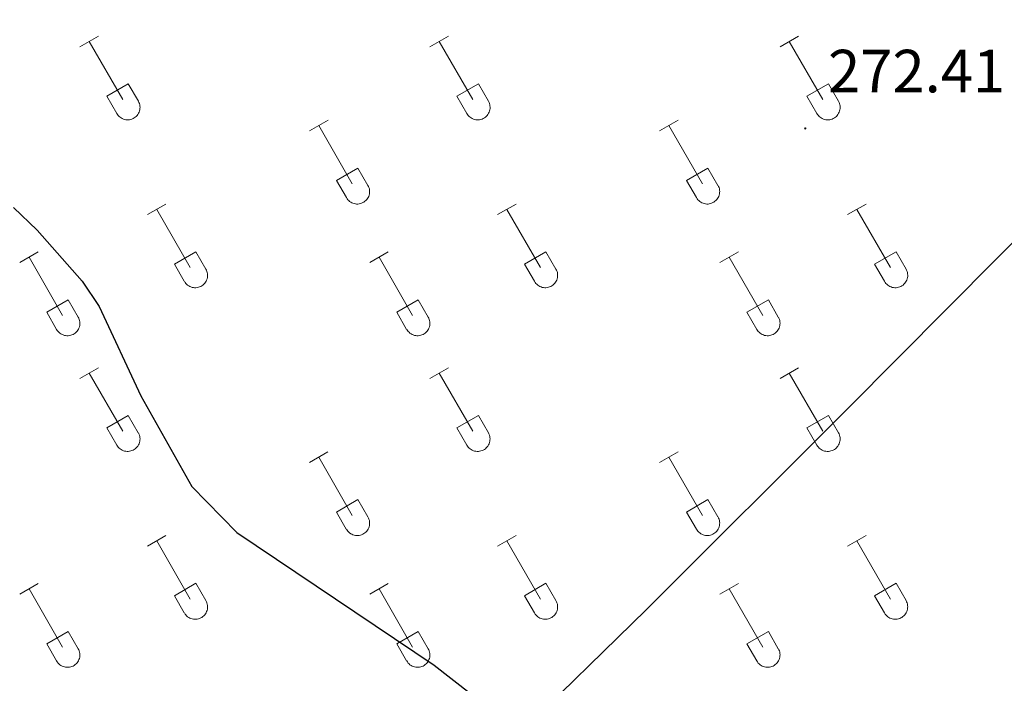
# Model space of a CAD drawing. Units: metres. Extents: x 625213 to 629721, y 4641243 to 4644292.
# Drawn here: x 626598 to 626760, y 4643691 to 4643800 of the extents above; entities that cross this region are included whole.
import ezdxf
from ezdxf.enums import TextEntityAlignment as Align

# ---------------------------------------------------------------- set-up
doc = ezdxf.new("R2010")
doc.units = ezdxf.units.M
doc.header["$MEASUREMENT"] = 0
for name, color, linetype, lineweight in [('Carátula', 7, 'Continuous', 5), ('Level 36', 19, 'Continuous', 40), ('Level 4', 36, 'Continuous', 30), ('Level 41', 39, 'Continuous', 0), ('Level 7', 1, 'Continuous', 0)]:
    doc.layers.add(name, color=color, linetype=linetype, lineweight=lineweight)
doc.styles.add('Arial', font='ARIAL.TTF', dxfattribs={"height": 0.2})

# ---------------------------------------------------------------- blocks, each defined once
blk = doc.blocks.new('5PATER')
at = {"layer": 'Carátula', "linetype": 'Continuous', "lineweight": 5}
h = blk.add_hatch(color=250, dxfattribs=at)
edge = h.paths.add_edge_path()
edge.add_ellipse((0, 0), major_axis=(-1.33, -1.34), ratio=0.999422, start_angle=0, end_angle=360)

msp = doc.modelspace()

# ---------------------------------------------------------------- linework, layer by layer
at = {"layer": 'Level 36', "color": 32, "linetype": 'Continuous', "lineweight": 0}
for points in [[(626607.84, 4643795.4), (626610.88, 4643797.16)], [(626665.46, 4643795.4), (626668.5, 4643797.16)], [(626723.08, 4643795.4), (626726.13, 4643797.16)], [(626609.36, 4643796.28), (626614.88, 4643786.71)], [(626666.98, 4643796.28), (626672.51, 4643786.71)], [(626724.61, 4643796.28), (626730.13, 4643786.71)], [(626612.26, 4643787.26), (626615.8, 4643789.3)], [(626615.8, 4643789.3), (626617.46, 4643786.45)], [(626669.89, 4643787.26), (626673.43, 4643789.3)], [(626673.43, 4643789.3), (626675.08, 4643786.45)], [(626727.51, 4643787.26), (626731.05, 4643789.3)], [(626731.05, 4643789.3), (626732.7, 4643786.45)], [(626612.26, 4643787.26), (626613.9, 4643784.43)], [(626613.9, 4643784.43), (626614.01, 4643784.26), (626614.14, 4643784.09), (626614.28, 4643783.94), (626614.44, 4643783.81), (626614.61, 4643783.69), (626614.8, 4643783.59), (626614.99, 4643783.51), (626615.19, 4643783.45), (626615.39, 4643783.41), (626615.6, 4643783.39), (626615.81, 4643783.39), (626616.01, 4643783.41), (626616.22, 4643783.46), (626616.41, 4643783.52), (626616.6, 4643783.6), (626616.78, 4643783.7), (626616.95, 4643783.83), (626617.11, 4643783.96), (626617.25, 4643784.12), (626617.38, 4643784.28), (626617.49, 4643784.46), (626617.58, 4643784.65), (626617.64, 4643784.84), (626617.69, 4643785.04), (626617.72, 4643785.25), (626617.73, 4643785.46), (626617.72, 4643785.66), (626617.68, 4643785.87), (626617.63, 4643786.07), (626617.55, 4643786.26), (626617.46, 4643786.45)], [(626669.89, 4643787.26), (626671.52, 4643784.43)], [(626671.53, 4643784.43), (626671.64, 4643784.26), (626671.76, 4643784.09), (626671.91, 4643783.94), (626672.07, 4643783.81), (626672.24, 4643783.69), (626672.42, 4643783.59), (626672.61, 4643783.51), (626672.81, 4643783.45), (626673.02, 4643783.41), (626673.22, 4643783.39), (626673.43, 4643783.39), (626673.64, 4643783.41), (626673.84, 4643783.46), (626674.04, 4643783.52), (626674.23, 4643783.6), (626674.41, 4643783.7), (626674.58, 4643783.83), (626674.73, 4643783.96), (626674.88, 4643784.12), (626675, 4643784.28), (626675.11, 4643784.46), (626675.2, 4643784.65), (626675.27, 4643784.84), (626675.32, 4643785.04), (626675.35, 4643785.25), (626675.35, 4643785.46), (626675.34, 4643785.67), (626675.31, 4643785.87), (626675.25, 4643786.07), (626675.18, 4643786.26), (626675.08, 4643786.45)], [(626727.51, 4643787.26), (626729.15, 4643784.43)], [(626729.15, 4643784.43), (626729.26, 4643784.26), (626729.39, 4643784.09), (626729.53, 4643783.94), (626729.69, 4643783.81), (626729.86, 4643783.69), (626730.04, 4643783.59), (626730.24, 4643783.51), (626730.43, 4643783.45), (626730.64, 4643783.41), (626730.84, 4643783.39), (626731.05, 4643783.39), (626731.26, 4643783.41), (626731.46, 4643783.46), (626731.66, 4643783.52), (626731.85, 4643783.6), (626732.03, 4643783.7), (626732.2, 4643783.83), (626732.36, 4643783.96), (626732.5, 4643784.12), (626732.62, 4643784.28), (626732.73, 4643784.46), (626732.82, 4643784.65), (626732.89, 4643784.84), (626732.94, 4643785.04), (626732.97, 4643785.25), (626732.98, 4643785.46), (626732.96, 4643785.67), (626732.93, 4643785.87), (626732.87, 4643786.07), (626732.8, 4643786.26), (626732.7, 4643786.45)], [(626645.64, 4643781.56), (626648.68, 4643783.31)], [(626703.26, 4643781.56), (626706.3, 4643783.31)], [(626647.16, 4643782.43), (626652.68, 4643772.86)], [(626704.78, 4643782.43), (626710.3, 4643772.86)], [(626650.06, 4643773.42), (626653.6, 4643775.46)], [(626653.6, 4643775.46), (626655.25, 4643772.61)], [(626707.69, 4643773.42), (626711.22, 4643775.46)], [(626711.22, 4643775.46), (626712.87, 4643772.61)], [(626650.06, 4643773.42), (626651.7, 4643770.59)], [(626707.69, 4643773.42), (626709.32, 4643770.59)], [(626651.7, 4643770.59), (626651.81, 4643770.41), (626651.94, 4643770.25), (626652.08, 4643770.1), (626652.24, 4643769.96), (626652.41, 4643769.84), (626652.59, 4643769.74), (626652.78, 4643769.66), (626652.98, 4643769.6), (626653.19, 4643769.56), (626653.39, 4643769.54), (626653.6, 4643769.54), (626653.81, 4643769.57), (626654.01, 4643769.61), (626654.21, 4643769.68), (626654.4, 4643769.76), (626654.58, 4643769.86), (626654.75, 4643769.98), (626654.91, 4643770.12), (626655.05, 4643770.27), (626655.17, 4643770.44), (626655.28, 4643770.62), (626655.37, 4643770.8), (626655.44, 4643771), (626655.49, 4643771.2), (626655.52, 4643771.41), (626655.53, 4643771.61), (626655.51, 4643771.82), (626655.48, 4643772.03), (626655.42, 4643772.23), (626655.35, 4643772.42), (626655.25, 4643772.61)], [(626709.32, 4643770.59), (626709.43, 4643770.41), (626709.56, 4643770.25), (626709.7, 4643770.1), (626709.86, 4643769.96), (626710.03, 4643769.84), (626710.22, 4643769.74), (626710.41, 4643769.66), (626710.61, 4643769.6), (626710.81, 4643769.56), (626711.02, 4643769.54), (626711.23, 4643769.54), (626711.43, 4643769.57), (626711.64, 4643769.61), (626711.83, 4643769.68), (626712.02, 4643769.76), (626712.2, 4643769.86), (626712.37, 4643769.98), (626712.53, 4643770.12), (626712.67, 4643770.27), (626712.8, 4643770.44), (626712.9, 4643770.62), (626713, 4643770.8), (626713.06, 4643771), (626713.11, 4643771.2), (626713.14, 4643771.41), (626713.15, 4643771.61), (626713.14, 4643771.82), (626713.1, 4643772.03), (626713.05, 4643772.23), (626712.97, 4643772.42), (626712.88, 4643772.61)], [(626618.96, 4643767.79), (626622, 4643769.54)], [(626676.58, 4643767.79), (626679.63, 4643769.54)], [(626734.21, 4643767.79), (626737.25, 4643769.54)], [(626620.48, 4643768.66), (626626.01, 4643759.09)], [(626678.11, 4643768.66), (626683.63, 4643759.09)], [(626735.73, 4643768.66), (626741.26, 4643759.09)], [(626597.94, 4643759.89), (626600.98, 4643761.65)], [(626623.39, 4643759.65), (626626.93, 4643761.69)], [(626626.93, 4643761.69), (626628.58, 4643758.84)], [(626655.56, 4643759.89), (626658.6, 4643761.65)], [(626681.01, 4643759.65), (626684.55, 4643761.69)], [(626684.55, 4643761.69), (626686.2, 4643758.84)], [(626713.19, 4643759.89), (626716.23, 4643761.65)], [(626738.64, 4643759.65), (626742.18, 4643761.69)], [(626742.18, 4643761.69), (626743.83, 4643758.84)], [(626599.46, 4643760.77), (626604.99, 4643751.19)], [(626657.08, 4643760.77), (626662.61, 4643751.19)], [(626714.71, 4643760.77), (626720.23, 4643751.19)], [(626623.39, 4643759.65), (626625.02, 4643756.82)], [(626625.03, 4643756.82), (626625.14, 4643756.64), (626625.27, 4643756.48), (626625.41, 4643756.33), (626625.57, 4643756.19), (626625.74, 4643756.07), (626625.92, 4643755.97), (626626.11, 4643755.89), (626626.31, 4643755.83), (626626.52, 4643755.79), (626626.72, 4643755.77), (626626.93, 4643755.77), (626627.14, 4643755.8), (626627.34, 4643755.84), (626627.54, 4643755.9), (626627.73, 4643755.99), (626627.91, 4643756.09), (626628.08, 4643756.21), (626628.24, 4643756.35), (626628.38, 4643756.5), (626628.5, 4643756.66), (626628.61, 4643756.84), (626628.7, 4643757.03), (626628.77, 4643757.23), (626628.82, 4643757.43), (626628.85, 4643757.63), (626628.86, 4643757.84), (626628.84, 4643758.05), (626628.81, 4643758.25), (626628.75, 4643758.46), (626628.68, 4643758.65), (626628.58, 4643758.83)], [(626681.01, 4643759.65), (626682.65, 4643756.82)], [(626682.65, 4643756.82), (626682.76, 4643756.64), (626682.89, 4643756.48), (626683.03, 4643756.33), (626683.19, 4643756.19), (626683.36, 4643756.07), (626683.54, 4643755.97), (626683.74, 4643755.89), (626683.94, 4643755.83), (626684.14, 4643755.79), (626684.35, 4643755.77), (626684.55, 4643755.77), (626684.76, 4643755.8), (626684.96, 4643755.84), (626685.16, 4643755.9), (626685.35, 4643755.99), (626685.53, 4643756.09), (626685.7, 4643756.21), (626685.86, 4643756.35), (626686, 4643756.5), (626686.13, 4643756.66), (626686.23, 4643756.84), (626686.32, 4643757.03), (626686.39, 4643757.23), (626686.44, 4643757.43), (626686.47, 4643757.63), (626686.48, 4643757.84), (626686.46, 4643758.05), (626686.43, 4643758.25), (626686.38, 4643758.46), (626686.3, 4643758.65), (626686.2, 4643758.83)], [(626738.64, 4643759.65), (626740.27, 4643756.82)], [(626740.28, 4643756.82), (626740.38, 4643756.64), (626740.51, 4643756.48), (626740.66, 4643756.33), (626740.82, 4643756.19), (626740.99, 4643756.07), (626741.17, 4643755.97), (626741.36, 4643755.89), (626741.56, 4643755.83), (626741.76, 4643755.79), (626741.97, 4643755.77), (626742.18, 4643755.77), (626742.38, 4643755.8), (626742.59, 4643755.84), (626742.79, 4643755.9), (626742.98, 4643755.99), (626743.16, 4643756.09), (626743.33, 4643756.21), (626743.48, 4643756.35), (626743.62, 4643756.5), (626743.75, 4643756.66), (626743.86, 4643756.84), (626743.95, 4643757.03), (626744.02, 4643757.23), (626744.07, 4643757.43), (626744.1, 4643757.63), (626744.1, 4643757.84), (626744.09, 4643758.05), (626744.05, 4643758.25), (626744, 4643758.46), (626743.92, 4643758.65), (626743.83, 4643758.83)], [(626602.37, 4643751.75), (626605.91, 4643753.79)], [(626605.91, 4643753.79), (626607.56, 4643750.94)], [(626660, 4643751.75), (626663.54, 4643753.79)], [(626663.54, 4643753.79), (626665.18, 4643750.94)], [(626717.62, 4643751.75), (626721.16, 4643753.79)], [(626721.16, 4643753.79), (626722.8, 4643750.94)], [(626602.37, 4643751.75), (626604, 4643748.92)], [(626660, 4643751.75), (626661.62, 4643748.92)], [(626717.62, 4643751.75), (626719.25, 4643748.92)], [(626604.01, 4643748.92), (626604.12, 4643748.74), (626604.24, 4643748.58), (626604.39, 4643748.43), (626604.55, 4643748.29), (626604.72, 4643748.18), (626604.9, 4643748.08), (626605.09, 4643748), (626605.29, 4643747.93), (626605.49, 4643747.89), (626605.7, 4643747.87), (626605.91, 4643747.88), (626606.12, 4643747.9), (626606.32, 4643747.94), (626606.52, 4643748), (626606.71, 4643748.09), (626606.89, 4643748.19), (626607.06, 4643748.31), (626607.21, 4643748.45), (626607.36, 4643748.6), (626607.48, 4643748.77), (626607.59, 4643748.94), (626607.68, 4643749.13), (626607.75, 4643749.33), (626607.8, 4643749.53), (626607.83, 4643749.74), (626607.83, 4643749.94), (626607.82, 4643750.15), (626607.78, 4643750.36), (626607.73, 4643750.56), (626607.66, 4643750.75), (626607.56, 4643750.94)], [(626661.63, 4643748.92), (626661.74, 4643748.74), (626661.87, 4643748.58), (626662.01, 4643748.43), (626662.17, 4643748.29), (626662.34, 4643748.18), (626662.52, 4643748.08), (626662.72, 4643748), (626662.91, 4643747.93), (626663.12, 4643747.89), (626663.32, 4643747.87), (626663.53, 4643747.88), (626663.74, 4643747.9), (626663.94, 4643747.94), (626664.14, 4643748.01), (626664.33, 4643748.09), (626664.51, 4643748.19), (626664.68, 4643748.31), (626664.84, 4643748.45), (626664.98, 4643748.6), (626665.1, 4643748.77), (626665.21, 4643748.94), (626665.3, 4643749.13), (626665.37, 4643749.33), (626665.42, 4643749.53), (626665.45, 4643749.74), (626665.46, 4643749.94), (626665.44, 4643750.15), (626665.41, 4643750.36), (626665.35, 4643750.56), (626665.28, 4643750.75), (626665.18, 4643750.94)], [(626719.25, 4643748.92), (626719.36, 4643748.74), (626719.49, 4643748.58), (626719.64, 4643748.43), (626719.79, 4643748.29), (626719.96, 4643748.18), (626720.15, 4643748.08), (626720.34, 4643748), (626720.54, 4643747.93), (626720.74, 4643747.89), (626720.95, 4643747.87), (626721.16, 4643747.88), (626721.36, 4643747.9), (626721.57, 4643747.94), (626721.76, 4643748.01), (626721.96, 4643748.09), (626722.14, 4643748.19), (626722.3, 4643748.31), (626722.46, 4643748.45), (626722.6, 4643748.6), (626722.73, 4643748.77), (626722.84, 4643748.94), (626722.92, 4643749.13), (626723, 4643749.33), (626723.04, 4643749.53), (626723.07, 4643749.74), (626723.08, 4643749.94), (626723.07, 4643750.15), (626723.03, 4643750.36), (626722.98, 4643750.56), (626722.9, 4643750.75), (626722.81, 4643750.94)], [(626607.83, 4643740.86), (626610.88, 4643742.61)], [(626665.46, 4643740.86), (626668.5, 4643742.61)], [(626723.08, 4643740.86), (626726.13, 4643742.61)], [(626609.36, 4643741.73), (626614.88, 4643732.16)], [(626666.98, 4643741.73), (626672.51, 4643732.16)], [(626724.61, 4643741.73), (626730.13, 4643732.16)], [(626612.26, 4643732.72), (626615.8, 4643734.76)], [(626615.8, 4643734.76), (626617.45, 4643731.91)], [(626669.89, 4643732.72), (626673.43, 4643734.76)], [(626673.43, 4643734.76), (626675.08, 4643731.91)], [(626727.51, 4643732.72), (626731.05, 4643734.76)], [(626731.05, 4643734.76), (626732.7, 4643731.91)], [(626612.26, 4643732.72), (626613.9, 4643729.89)], [(626669.89, 4643732.72), (626671.52, 4643729.89)], [(626727.51, 4643732.72), (626729.15, 4643729.89)], [(626613.9, 4643729.88), (626614.01, 4643729.71), (626614.14, 4643729.54), (626614.28, 4643729.4), (626614.44, 4643729.26), (626614.61, 4643729.14), (626614.8, 4643729.04), (626614.99, 4643728.96), (626615.19, 4643728.9), (626615.39, 4643728.86), (626615.6, 4643728.84), (626615.8, 4643728.84), (626616.01, 4643728.86), (626616.22, 4643728.91), (626616.41, 4643728.97), (626616.6, 4643729.06), (626616.78, 4643729.16), (626616.95, 4643729.28), (626617.11, 4643729.42), (626617.25, 4643729.57), (626617.38, 4643729.73), (626617.48, 4643729.91), (626617.57, 4643730.1), (626617.64, 4643730.3), (626617.69, 4643730.5), (626617.72, 4643730.7), (626617.73, 4643730.91), (626617.72, 4643731.12), (626617.68, 4643731.32), (626617.63, 4643731.52), (626617.55, 4643731.72), (626617.46, 4643731.9)], [(626671.53, 4643729.88), (626671.64, 4643729.71), (626671.76, 4643729.54), (626671.91, 4643729.4), (626672.07, 4643729.26), (626672.24, 4643729.14), (626672.42, 4643729.04), (626672.61, 4643728.96), (626672.81, 4643728.9), (626673.01, 4643728.86), (626673.22, 4643728.84), (626673.43, 4643728.84), (626673.64, 4643728.86), (626673.84, 4643728.91), (626674.04, 4643728.97), (626674.23, 4643729.06), (626674.41, 4643729.16), (626674.58, 4643729.28), (626674.73, 4643729.42), (626674.88, 4643729.57), (626675, 4643729.73), (626675.11, 4643729.91), (626675.2, 4643730.1), (626675.27, 4643730.3), (626675.32, 4643730.5), (626675.34, 4643730.7), (626675.35, 4643730.91), (626675.34, 4643731.12), (626675.3, 4643731.32), (626675.25, 4643731.52), (626675.17, 4643731.72), (626675.08, 4643731.9)], [(626729.15, 4643729.88), (626729.26, 4643729.71), (626729.39, 4643729.54), (626729.53, 4643729.4), (626729.69, 4643729.26), (626729.86, 4643729.14), (626730.04, 4643729.04), (626730.24, 4643728.96), (626730.43, 4643728.9), (626730.64, 4643728.86), (626730.84, 4643728.84), (626731.05, 4643728.84), (626731.26, 4643728.86), (626731.46, 4643728.91), (626731.66, 4643728.97), (626731.85, 4643729.06), (626732.03, 4643729.16), (626732.2, 4643729.28), (626732.36, 4643729.42), (626732.5, 4643729.57), (626732.62, 4643729.73), (626732.73, 4643729.91), (626732.82, 4643730.1), (626732.89, 4643730.3), (626732.94, 4643730.5), (626732.97, 4643730.7), (626732.98, 4643730.91), (626732.96, 4643731.12), (626732.93, 4643731.32), (626732.87, 4643731.52), (626732.8, 4643731.72), (626732.7, 4643731.9)], [(626645.63, 4643727.01), (626648.67, 4643728.77)], [(626647.15, 4643727.89), (626652.68, 4643718.32)], [(626703.26, 4643727.01), (626706.3, 4643728.77)], [(626704.78, 4643727.89), (626710.3, 4643718.32)], [(626650.06, 4643718.87), (626653.6, 4643720.91)], [(626653.6, 4643720.91), (626655.25, 4643718.06)], [(626707.69, 4643718.87), (626711.22, 4643720.91)], [(626711.22, 4643720.91), (626712.87, 4643718.06)], [(626650.06, 4643718.87), (626651.69, 4643716.04)], [(626651.7, 4643716.04), (626651.81, 4643715.86), (626651.94, 4643715.7), (626652.08, 4643715.55), (626652.24, 4643715.42), (626652.41, 4643715.3), (626652.59, 4643715.2), (626652.78, 4643715.12), (626652.98, 4643715.06), (626653.19, 4643715.02), (626653.39, 4643715), (626653.6, 4643715), (626653.81, 4643715.02), (626654.01, 4643715.06), (626654.21, 4643715.13), (626654.4, 4643715.21), (626654.58, 4643715.31), (626654.75, 4643715.43), (626654.91, 4643715.57), (626655.05, 4643715.72), (626655.17, 4643715.89), (626655.28, 4643716.07), (626655.37, 4643716.26), (626655.44, 4643716.45), (626655.49, 4643716.65), (626655.52, 4643716.86), (626655.52, 4643717.07), (626655.51, 4643717.27), (626655.48, 4643717.48), (626655.42, 4643717.68), (626655.35, 4643717.87), (626655.25, 4643718.06)], [(626707.69, 4643718.87), (626709.32, 4643716.04)], [(626709.32, 4643716.04), (626709.43, 4643715.86), (626709.56, 4643715.7), (626709.7, 4643715.55), (626709.86, 4643715.42), (626710.03, 4643715.3), (626710.22, 4643715.2), (626710.41, 4643715.12), (626710.61, 4643715.06), (626710.81, 4643715.02), (626711.02, 4643715), (626711.22, 4643715), (626711.43, 4643715.02), (626711.64, 4643715.06), (626711.83, 4643715.13), (626712.02, 4643715.21), (626712.2, 4643715.31), (626712.37, 4643715.43), (626712.53, 4643715.57), (626712.67, 4643715.72), (626712.8, 4643715.89), (626712.9, 4643716.07), (626712.99, 4643716.26), (626713.06, 4643716.45), (626713.11, 4643716.65), (626713.14, 4643716.86), (626713.15, 4643717.07), (626713.14, 4643717.27), (626713.1, 4643717.48), (626713.05, 4643717.68), (626712.97, 4643717.87), (626712.88, 4643718.06)], [(626618.96, 4643713.24), (626622, 4643715)], [(626676.58, 4643713.24), (626679.63, 4643715)], [(626734.21, 4643713.24), (626737.25, 4643715)], [(626620.48, 4643714.12), (626626.01, 4643704.54)], [(626678.11, 4643714.12), (626683.63, 4643704.54)], [(626735.73, 4643714.12), (626741.26, 4643704.54)], [(626597.94, 4643705.34), (626600.98, 4643707.1)], [(626623.39, 4643705.1), (626626.93, 4643707.14)], [(626626.93, 4643707.14), (626628.58, 4643704.29)], [(626655.56, 4643705.34), (626658.6, 4643707.1)], [(626681.01, 4643705.1), (626684.55, 4643707.14)], [(626684.55, 4643707.14), (626686.2, 4643704.29)], [(626713.19, 4643705.34), (626716.23, 4643707.1)], [(626738.64, 4643705.1), (626742.18, 4643707.14)], [(626742.18, 4643707.14), (626743.83, 4643704.29)], [(626599.46, 4643706.22), (626604.98, 4643696.64)], [(626623.39, 4643705.1), (626625.02, 4643702.27)], [(626657.08, 4643706.22), (626662.61, 4643696.64)], [(626681.01, 4643705.1), (626682.65, 4643702.27)], [(626714.71, 4643706.22), (626720.23, 4643696.64)], [(626738.64, 4643705.1), (626740.27, 4643702.27)], [(626625.03, 4643702.27), (626625.14, 4643702.09), (626625.26, 4643701.93), (626625.41, 4643701.78), (626625.57, 4643701.64), (626625.74, 4643701.53), (626625.92, 4643701.43), (626626.11, 4643701.34), (626626.31, 4643701.28), (626626.52, 4643701.24), (626626.72, 4643701.22), (626626.93, 4643701.22), (626627.14, 4643701.25), (626627.34, 4643701.29), (626627.54, 4643701.36), (626627.73, 4643701.44), (626627.91, 4643701.54), (626628.08, 4643701.66), (626628.23, 4643701.8), (626628.38, 4643701.95), (626628.5, 4643702.12), (626628.61, 4643702.3), (626628.7, 4643702.48), (626628.77, 4643702.68), (626628.82, 4643702.88), (626628.85, 4643703.09), (626628.85, 4643703.3), (626628.84, 4643703.5), (626628.81, 4643703.71), (626628.75, 4643703.91), (626628.68, 4643704.1), (626628.58, 4643704.29)], [(626682.65, 4643702.27), (626682.76, 4643702.09), (626682.89, 4643701.93), (626683.03, 4643701.78), (626683.19, 4643701.64), (626683.36, 4643701.53), (626683.54, 4643701.43), (626683.74, 4643701.34), (626683.93, 4643701.28), (626684.14, 4643701.24), (626684.34, 4643701.22), (626684.55, 4643701.22), (626684.76, 4643701.25), (626684.96, 4643701.29), (626685.16, 4643701.36), (626685.35, 4643701.44), (626685.53, 4643701.54), (626685.7, 4643701.66), (626685.86, 4643701.8), (626686, 4643701.95), (626686.12, 4643702.12), (626686.23, 4643702.3), (626686.32, 4643702.48), (626686.39, 4643702.68), (626686.44, 4643702.88), (626686.47, 4643703.09), (626686.48, 4643703.3), (626686.46, 4643703.5), (626686.43, 4643703.71), (626686.37, 4643703.91), (626686.3, 4643704.1), (626686.2, 4643704.29)], [(626740.27, 4643702.27), (626740.38, 4643702.09), (626740.51, 4643701.93), (626740.66, 4643701.78), (626740.81, 4643701.64), (626740.98, 4643701.53), (626741.17, 4643701.43), (626741.36, 4643701.34), (626741.56, 4643701.28), (626741.76, 4643701.24), (626741.97, 4643701.22), (626742.18, 4643701.22), (626742.38, 4643701.25), (626742.59, 4643701.29), (626742.78, 4643701.36), (626742.98, 4643701.44), (626743.16, 4643701.54), (626743.32, 4643701.66), (626743.48, 4643701.8), (626743.62, 4643701.95), (626743.75, 4643702.12), (626743.86, 4643702.3), (626743.95, 4643702.48), (626744.02, 4643702.68), (626744.06, 4643702.88), (626744.09, 4643703.09), (626744.1, 4643703.3), (626744.09, 4643703.5), (626744.05, 4643703.71), (626744, 4643703.91), (626743.92, 4643704.1), (626743.83, 4643704.29)], [(626602.37, 4643697.2), (626605.91, 4643699.24)], [(626605.91, 4643699.24), (626607.56, 4643696.39)], [(626659.99, 4643697.2), (626663.53, 4643699.24)], [(626663.53, 4643699.24), (626665.18, 4643696.39)], [(626717.62, 4643697.2), (626721.16, 4643699.24)], [(626721.16, 4643699.24), (626722.8, 4643696.39)], [(626602.37, 4643697.2), (626604, 4643694.38)], [(626659.99, 4643697.2), (626661.62, 4643694.38)], [(626717.62, 4643697.2), (626719.25, 4643694.38)], [(626604, 4643694.37), (626604.12, 4643694.2), (626604.24, 4643694.03), (626604.39, 4643693.88), (626604.55, 4643693.75), (626604.72, 4643693.63), (626604.9, 4643693.53), (626605.09, 4643693.45), (626605.29, 4643693.39), (626605.49, 4643693.35), (626605.7, 4643693.33), (626605.91, 4643693.33), (626606.12, 4643693.35), (626606.32, 4643693.39), (626606.52, 4643693.46), (626606.71, 4643693.54), (626606.89, 4643693.64), (626607.06, 4643693.76), (626607.21, 4643693.9), (626607.36, 4643694.05), (626607.48, 4643694.22), (626607.59, 4643694.4), (626607.68, 4643694.59), (626607.75, 4643694.78), (626607.8, 4643694.98), (626607.82, 4643695.19), (626607.83, 4643695.4), (626607.82, 4643695.6), (626607.78, 4643695.81), (626607.73, 4643696.01), (626607.65, 4643696.2), (626607.56, 4643696.39)], [(626661.63, 4643694.37), (626661.74, 4643694.2), (626661.87, 4643694.03), (626662.01, 4643693.88), (626662.17, 4643693.75), (626662.34, 4643693.63), (626662.52, 4643693.53), (626662.71, 4643693.45), (626662.91, 4643693.39), (626663.12, 4643693.35), (626663.32, 4643693.33), (626663.53, 4643693.33), (626663.74, 4643693.35), (626663.94, 4643693.39), (626664.14, 4643693.46), (626664.33, 4643693.54), (626664.51, 4643693.64), (626664.68, 4643693.76), (626664.84, 4643693.9), (626664.98, 4643694.06), (626665.1, 4643694.22), (626665.21, 4643694.4), (626665.3, 4643694.59), (626665.37, 4643694.78), (626665.42, 4643694.98), (626665.45, 4643695.19), (626665.46, 4643695.4), (626665.44, 4643695.6), (626665.41, 4643695.81), (626665.35, 4643696.01), (626665.28, 4643696.2), (626665.18, 4643696.39)], [(626719.25, 4643694.37), (626719.36, 4643694.2), (626719.49, 4643694.03), (626719.64, 4643693.88), (626719.79, 4643693.75), (626719.96, 4643693.63), (626720.15, 4643693.53), (626720.34, 4643693.45), (626720.54, 4643693.39), (626720.74, 4643693.35), (626720.95, 4643693.33), (626721.16, 4643693.33), (626721.36, 4643693.35), (626721.56, 4643693.39), (626721.76, 4643693.46), (626721.95, 4643693.54), (626722.13, 4643693.64), (626722.3, 4643693.76), (626722.46, 4643693.9), (626722.6, 4643694.06), (626722.73, 4643694.22), (626722.84, 4643694.4), (626722.92, 4643694.59), (626722.99, 4643694.78), (626723.04, 4643694.98), (626723.07, 4643695.19), (626723.08, 4643695.4), (626723.07, 4643695.6), (626723.03, 4643695.81), (626722.98, 4643696.01), (626722.9, 4643696.2), (626722.81, 4643696.39)]]:
    msp.add_lwpolyline(points, dxfattribs=at)
at = {"layer": 'Level 36', "color": 92, "linetype": 'Continuous', "lineweight": 0}
msp.add_polyline3d([(626596.94, 4643599.02, 276.74), (626618.72, 4643619.93, 276.39), (626658.58, 4643660.5, 275.86), (626679.92, 4643682.18, 274.97), (626701.03, 4643702.8, 274.26), (626734.23, 4643735.9, 272.84), (626791.51, 4643793.52, 272.13), (626813.56, 4643815.21, 271.1)], dxfattribs=at)
at = {"layer": 'Level 4', "color": 36, "linetype": 'Continuous', "lineweight": 30}
msp.add_polyline3d([(626596.91, 4643768.94, 275), (626600.79, 4643765.23, 275), (626608.2, 4643756.85, 275), (626610.98, 4643752.66, 275), (626617.88, 4643738.01, 275), (626626.27, 4643723.07, 275), (626633.65, 4643715.48, 275), (626666.15, 4643693.65, 275), (626675.35, 4643686.5, 275)], dxfattribs=at)

# ---------------------------------------------------------------- block references
at = {"layer": 'Level 7', "color": 19, "linetype": 'Continuous', "lineweight": 0, "xscale": 0.09999983015004542, "yscale": 0.09999983015004542}
msp.add_blockref('5PATER', (626727.24, 4643781.97, 272.41), dxfattribs=at)

# ---------------------------------------------------------------- texts
at = {"layer": 'Level 41', "color": 19, "linetype": 'Continuous', "lineweight": 0, "style": 'Arial'}
msp.add_text('272.41', height=7, dxfattribs=at).set_placement((626730.99, 4643785.72, 272.41), align=Align.BOTTOM_LEFT)

doc.saveas('drawing.dxf')
